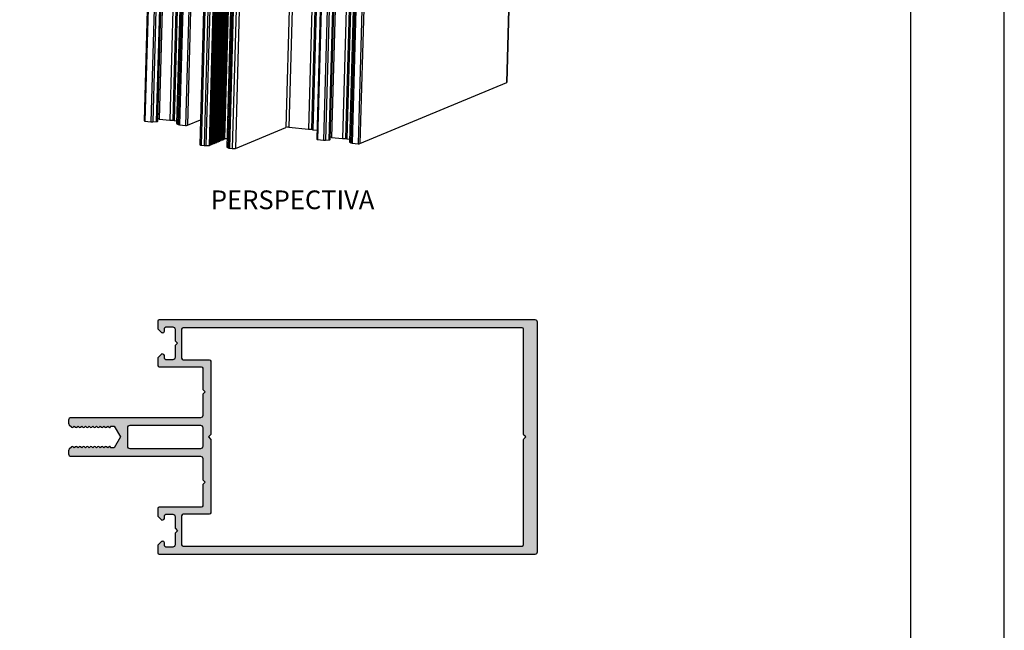
# Model space of a CAD drawing. Units: millimetres. Extents: x 1349 to 3637, y 3807 to 4104.
# Drawn here: x 1454 to 1559, y 3928 to 3993 of the extents above; entities that cross this region are included whole.
import ezdxf

# ---------------------------------------------------------------- set-up
doc = ezdxf.new("R2010")
doc.units = ezdxf.units.MM
for name, color, linetype in [('Camada 1', 7, 'Continuous'), ('Layout', 9, 'Continuous'), ('Layout 2 - Gride', 253, 'Continuous')]:
    doc.layers.add(name, color=color, linetype=linetype)
doc.styles.add('PDF Arial', font='arial.ttf')

msp = doc.modelspace()

# ---------------------------------------------------------------- hatches: boundary and pattern name
at = {"layer": 'Camada 1', "true_color": 0x636466}
h = msp.add_hatch(color=251, dxfattribs=at)
h.paths.add_polyline_path([(1473.2559, 3956.1656, -0.41421356), (1473.4059, 3956.0156), (1473.4059, 3953.7412), (1473.6559, 3953.4912), (1473.4059, 3953.2412), (1473.4059, 3950.9656, -0.41421353), (1473.1559, 3950.7156), (1459.3559, 3950.7156, 0.41421389), (1459.1059, 3950.4656), (1459.1059, 3950.1321, 0.19891205), (1459.1791, 3949.9553), (1459.4351, 3949.6993, 0.41421356), (1459.5978, 3949.6993), (1459.7141, 3949.8156), (1459.8304, 3949.6993, 0.41421356), (1459.9931, 3949.6993), (1460.1094, 3949.8156), (1460.2257, 3949.6993, 0.41421356), (1460.3883, 3949.6993), (1460.5046, 3949.8156), (1460.621, 3949.6993, 0.41421356), (1460.7836, 3949.6993), (1460.8999, 3949.8156), (1461.0162, 3949.6993, 0.41421356), (1461.1789, 3949.6993), (1461.2952, 3949.8156), (1461.4115, 3949.6993, 0.41421356), (1461.5741, 3949.6993), (1461.6904, 3949.8156), (1461.8068, 3949.6993, 0.41421356), (1461.9694, 3949.6993), (1462.0857, 3949.8156), (1462.202, 3949.6993, 0.41421356), (1462.3647, 3949.6993), (1462.481, 3949.8156), (1462.5973, 3949.6993, 0.41421356), (1462.7599, 3949.6993), (1462.8763, 3949.8156), (1462.9926, 3949.6993, 0.41421356), (1463.1552, 3949.6993), (1463.2715, 3949.8156), (1463.3878, 3949.6993, 0.78634979), (1463.5787, 3949.8156), (1463.9675, 3949.8156), (1464.6315, 3948.6656), (1463.9675, 3947.5156), (1463.5787, 3947.5156, 0.78634979), (1463.3878, 3947.6319), (1463.2715, 3947.5156), (1463.1552, 3947.6319, 0.41421356), (1462.9926, 3947.6319), (1462.8763, 3947.5156), (1462.7599, 3947.6319, 0.41421356), (1462.5973, 3947.6319), (1462.481, 3947.5156), (1462.3647, 3947.6319, 0.41421356), (1462.202, 3947.6319), (1462.0857, 3947.5156), (1461.9694, 3947.6319, 0.41421356), (1461.8068, 3947.6319), (1461.6904, 3947.5156), (1461.5741, 3947.6319, 0.41421356), (1461.4115, 3947.6319), (1461.2952, 3947.5156), (1461.1789, 3947.6319, 0.41421356), (1461.0162, 3947.6319), (1460.8999, 3947.5156), (1460.7836, 3947.6319, 0.41421356), (1460.621, 3947.6319), (1460.5046, 3947.5156), (1460.3883, 3947.6319, 0.41421356), (1460.2257, 3947.6319), (1460.1094, 3947.5156), (1459.9931, 3947.6319, 0.41421356), (1459.8304, 3947.6319), (1459.7141, 3947.5156), (1459.5978, 3947.6319, 0.41421356), (1459.4351, 3947.6319), (1459.1791, 3947.3759, 0.19891236), (1459.1059, 3947.1991), (1459.1059, 3946.8656, 0.41421357), (1459.3559, 3946.6156), (1473.1559, 3946.6156, -0.41421356), (1473.4059, 3946.3656), (1473.4059, 3944.0912), (1473.6559, 3943.8412), (1473.4059, 3943.5912), (1473.4059, 3941.3169, -0.41421356), (1473.2559, 3941.1669), (1468.7682, 3941.1669, 0.41421356), (1468.6182, 3941.0169), (1468.6182, 3940.3204, 0.19891237), (1468.6914, 3940.1437), (1468.9742, 3939.8608, 0.37902424), (1469.1682, 3939.8169, 0.41421356), (1469.3182, 3939.9669), (1469.3182, 3940.2669, -0.41421356), (1469.4682, 3940.4169), (1470.2059, 3940.4169, -0.41421356), (1470.4559, 3940.1669), (1470.4559, 3938.9169), (1470.7059, 3938.6669), (1470.4559, 3938.4169), (1470.4559, 3937.1669, -0.41421356), (1470.2059, 3936.9169), (1469.4682, 3936.9169, -0.41421356), (1469.3182, 3937.0669), (1469.3182, 3937.3669, 0.69522488), (1469.0803, 3937.5169, 0.19891237), (1468.9742, 3937.4729), (1468.6914, 3937.1901, 0.19891237), (1468.6182, 3937.0133), (1468.6182, 3936.3169, 0.41421356), (1468.7682, 3936.1669), (1508.8565, 3936.1656, 0.41347196), (1509.1059, 3936.4156), (1509.1059, 3960.9156, 0.41421356), (1508.8559, 3961.1656), (1468.7682, 3961.1656, 0.41421356), (1468.6182, 3961.0156), (1468.6182, 3960.3192, 0.19891237), (1468.6914, 3960.1424), (1468.9742, 3959.8595, 0.19891237), (1469.0803, 3959.8156, 0.69522488), (1469.3182, 3959.9656), (1469.3182, 3960.2656, -0.41421356), (1469.4682, 3960.4156), (1470.2059, 3960.4156, -0.41421356), (1470.4559, 3960.1656), (1470.4559, 3958.9156), (1470.7059, 3958.6656), (1470.4559, 3958.4156), (1470.4559, 3957.1656, -0.41421356), (1470.2059, 3956.9156), (1469.4682, 3956.9156, -0.41421356), (1469.3182, 3957.0656), (1469.3182, 3957.3656, 0.41421356), (1469.1682, 3957.5156, 0.37902424), (1468.9742, 3957.4717), (1468.6914, 3957.1888, 0.19891237), (1468.6182, 3957.0121), (1468.6182, 3956.3156, 0.41421356), (1468.7682, 3956.1656)])
h.paths.add_polyline_path([(1507.6059, 3937.1656), (1507.6059, 3948.3535, -0.19891237), (1507.6498, 3948.4596), (1507.8559, 3948.6657), (1507.6498, 3948.8717, -0.19891237), (1507.6059, 3948.9778), (1507.6059, 3960.1656, 0.41421356), (1507.4559, 3960.3156), (1471.3059, 3960.3156, 0.41421356), (1471.1559, 3960.1656), (1471.1559, 3957.0656, 0.41421356), (1471.3059, 3956.9156), (1474.1059, 3956.9156, -0.41421356), (1474.2559, 3956.7656), (1474.2559, 3948.9162), (1474.0059, 3948.6662), (1474.2559, 3948.4162), (1474.2559, 3940.5669, -0.41421356), (1474.1059, 3940.4169), (1471.3059, 3940.4169, 0.41421356), (1471.1559, 3940.2669), (1471.1559, 3937.1669, 0.41421356), (1471.3059, 3937.0169), (1507.4559, 3937.0156, 0.41422383)], flags=16)
h.paths.add_polyline_path([(1473.1559, 3949.9156, -0.41421356), (1473.4059, 3949.6656), (1473.4059, 3947.6669, -0.41421356), (1473.1559, 3947.4169), (1465.6583, 3947.4169, -0.41421356), (1465.4083, 3947.6669), (1465.4083, 3949.6656, -0.41421356), (1465.6583, 3949.9156)], flags=16)

# ---------------------------------------------------------------- linework, layer by layer
at = {"color": 254, "linetype": 'Continuous', "lineweight": 25}
for p, q in [((1507.8685, 4060.1318), (1505.8223, 3986.4942)), ((1505.8419, 3986.5117), (1507.8881, 4060.1492)), ((1470.7954, 4056.2447), (1468.7493, 3982.6071)), ((1469.2046, 4056.0579), (1467.1584, 3982.4204)), ((1469.296, 4056.0294), (1467.2498, 3982.3919)), ((1469.9369, 4055.9611), (1467.8908, 3982.3236)), ((1470.1282, 4055.9557), (1468.082, 3982.3182)), ((1470.4989, 4055.9739), (1468.4527, 3982.3364)), ((1470.5807, 4055.9869), (1468.5345, 3982.3493)), ((1468.6103, 3982.3716), (1470.6565, 4056.0092)), ((1472.6746, 4055.7553), (1470.6285, 3982.1178)), ((1472.6964, 4055.7399), (1470.6503, 3982.1024)), ((1472.8464, 4055.6662), (1470.8002, 3982.0287)), ((1472.9805, 4055.637), (1470.9343, 3981.9995)), ((1473.6214, 4055.5688), (1471.5753, 3981.9312)), ((1473.818, 4055.5784), (1471.7718, 3981.9409)), ((1484.3192, 4055.3554), (1482.2731, 3981.7179)), ((1484.6469, 4055.3715), (1482.6007, 3981.734)), ((1486.74, 4055.1486), (1484.6938, 3981.5111)), ((1487.0676, 4055.1648), (1485.0215, 3981.5272)), ((1477.6693, 4054.0706), (1475.6232, 3980.433)), ((1475.695, 3980.451), (1477.7412, 4054.0885)), ((1477.7885, 4054.1761), (1475.7423, 3980.5386)), ((1487.2001, 4055.0996), (1485.154, 3981.4621)), ((1487.6095, 4054.098), (1485.5634, 3980.4605)), ((1487.7009, 4054.0695), (1485.6548, 3980.4319)), ((1486.9857, 3980.4142), (1489.0318, 4054.0518)), ((1489.2004, 4054.2848), (1487.1542, 3980.6472)), ((1475.1407, 4053.4975), (1473.0946, 3979.86)), ((1475.2931, 4053.45), (1473.2469, 3979.8124)), ((1475.6, 4053.4173), (1473.5539, 3979.7797)), ((1475.7913, 4053.4118), (1473.7451, 3979.7743)), ((1476.1268, 4053.4283), (1474.0807, 3979.7908)), ((1474.1525, 3979.8088), (1476.1987, 4053.4463)), ((1476.2811, 4053.4926), (1474.2349, 3979.855)), ((1474.3068, 3979.873), (1476.3529, 4053.5106)), ((1476.4353, 4053.5568), (1474.3892, 3979.9193)), ((1474.461, 3979.9372), (1476.5072, 4053.5748)), ((1476.5896, 4053.621), (1474.5434, 3979.9835)), ((1474.6153, 3980.0015), (1476.6614, 4053.639)), ((1476.7438, 4053.6852), (1474.6977, 3980.0477)), ((1474.7695, 3980.0657), (1476.8157, 4053.7032)), ((1476.8981, 4053.7495), (1474.8519, 3980.1119)), ((1474.9238, 3980.1299), (1476.9699, 4053.7674)), ((1477.0523, 4053.8137), (1475.0062, 3980.1761)), ((1475.078, 3980.1941), (1477.1242, 4053.8317)), ((1477.2066, 4053.8779), (1475.1604, 3980.2404)), ((1475.2323, 3980.2584), (1477.2784, 4053.8959)), ((1477.3608, 4053.9421), (1475.3147, 3980.3046)), ((1475.3865, 3980.3226), (1477.4327, 4053.9601)), ((1477.5151, 4054.0063), (1475.4689, 3980.3688)), ((1475.5408, 3980.3868), (1477.5869, 4054.0243)), ((1478.021, 4053.2342), (1475.9749, 3979.5966)), ((1478.0294, 4053.2257), (1475.9833, 3979.5882)), ((1478.1651, 4053.1591), (1476.119, 3979.5215)), ((1478.2992, 4053.1298), (1476.2531, 3979.4923)), ((1478.6062, 4053.0971), (1476.56, 3979.4596)), ((1478.9338, 4053.1133), (1476.8877, 3979.4757)), ((1488.3419, 4054.0012), (1486.2957, 3980.3637)), ((1488.5331, 4053.9958), (1486.487, 3980.3583)), ((1488.9038, 4054.014), (1486.8577, 3980.3765)), ((1486.9745, 3980.4007), (1489.0207, 4054.0382)), ((1491.0905, 4053.791), (1489.0443, 3980.1535)), ((1491.1014, 4053.78), (1489.0552, 3980.1425)), ((1491.2513, 4053.7063), (1489.2052, 3980.0688)), ((1491.3854, 4053.6771), (1489.3393, 3980.0396)), ((1492.0264, 4053.6089), (1489.9802, 3979.9713)), ((1492.223, 4053.6185), (1490.1768, 3979.981)), ((1470.7666, 4013.6863), (1469.8996, 3982.4846)), ((1471.0931, 4013.6608), (1470.2273, 3982.5008)), ((1471.2268, 4013.6382), (1470.3598, 3982.4356)), ((1489.1716, 4011.7268), (1488.3046, 3980.5247)), ((1489.4981, 4011.7008), (1488.6322, 3980.5408)), ((1489.6318, 4011.6778), (1488.7647, 3980.4757)), ((1490.1768, 3979.981), (1505.8223, 3986.4942)), ((1467.2498, 3982.3919), (1467.8908, 3982.3236)), ((1468.082, 3982.3182), (1468.4527, 3982.3364)), ((1468.7493, 3982.6071), (1469.8996, 3982.4846)), ((1469.8996, 3982.4846), (1470.2273, 3982.5008)), ((1470.2273, 3982.5008), (1470.3598, 3982.4356)), ((1470.3598, 3982.4356), (1470.6365, 3982.4062)), ((1470.6503, 3982.1024), (1470.8002, 3982.0287)), ((1470.9343, 3981.9995), (1471.5753, 3981.9312)), ((1471.7718, 3981.9409), (1473.1686, 3982.5224)), ((1476.8877, 3979.4757), (1482.2731, 3981.7179)), ((1482.6007, 3981.734), (1484.6938, 3981.5111)), ((1484.6938, 3981.5111), (1485.0215, 3981.5272)), ((1485.0215, 3981.5272), (1485.154, 3981.4621)), ((1485.154, 3981.4621), (1485.5899, 3981.4157)), ((1487.1542, 3980.6472), (1488.3046, 3980.5247)), ((1473.2469, 3979.8124), (1473.5539, 3979.7797)), ((1473.7451, 3979.7743), (1474.0807, 3979.7908)), ((1474.1537, 3979.851), (1474.2349, 3979.855)), ((1474.3079, 3979.9153), (1474.3892, 3979.9193)), ((1474.4622, 3979.9795), (1474.5434, 3979.9835)), ((1474.6164, 3980.0437), (1474.6977, 3980.0477)), ((1474.7707, 3980.1079), (1474.8519, 3980.1119)), ((1474.9249, 3980.1722), (1475.0062, 3980.1761)), ((1475.0792, 3980.2364), (1475.1604, 3980.2404)), ((1475.2334, 3980.3006), (1475.3147, 3980.3046)), ((1475.3877, 3980.3648), (1475.4689, 3980.3688)), ((1475.542, 3980.429), (1475.6232, 3980.433)), ((1475.6969, 3980.5197), (1475.7423, 3980.5386)), ((1475.7423, 3980.5386), (1476.001, 3980.5377)), ((1475.9833, 3979.5882), (1476.119, 3979.5215)), ((1485.6548, 3980.4319), (1486.2957, 3980.3637)), ((1486.487, 3980.3583), (1486.8577, 3980.3765)), ((1488.3046, 3980.5247), (1488.6322, 3980.5408)), ((1488.6322, 3980.5408), (1488.7647, 3980.4757)), ((1488.7647, 3980.4757), (1489.0524, 3980.4451)), ((1489.0552, 3980.1425), (1489.2052, 3980.0688)), ((1489.3393, 3980.0396), (1489.9802, 3979.9713)), ((1476.2531, 3979.4923), (1476.56, 3979.4596))]:
    msp.add_line(p, q, dxfattribs=at)
at = {"color": 254, "linetype": 'Continuous', "lineweight": 25, "flags": 128}
for points in [[(1505.8223, 3986.4942), (1505.8368, 3986.5026), (1505.8419, 3986.5116), (1505.8419, 3986.5117)], [(1468.5345, 3982.3493), (1468.5701, 3982.3537), (1468.5957, 3982.36), (1468.6088, 3982.3678), (1468.6103, 3982.3716)], [(1470.6285, 3982.1178), (1470.6285, 3982.1175), (1470.631, 3982.1124), (1470.6383, 3982.1073), (1470.6503, 3982.1024)], [(1474.0807, 3979.7908), (1474.1006, 3979.7922), (1474.1182, 3979.7944), (1474.1326, 3979.7973), (1474.1434, 3979.8007), (1474.1501, 3979.8046), (1474.1525, 3979.8087), (1474.1525, 3979.8088)], [(1474.2349, 3979.855), (1474.2549, 3979.8565), (1474.2724, 3979.8587), (1474.2869, 3979.8615), (1474.2976, 3979.865), (1474.3044, 3979.8688), (1474.3068, 3979.873), (1474.3068, 3979.873)], [(1474.3892, 3979.9193), (1474.4091, 3979.9207), (1474.4267, 3979.9229), (1474.4411, 3979.9257), (1474.4519, 3979.9292), (1474.4586, 3979.933), (1474.461, 3979.9372), (1474.461, 3979.9372)], [(1474.5434, 3979.9835), (1474.5634, 3979.9849), (1474.5809, 3979.9871), (1474.5954, 3979.99), (1474.6061, 3979.9934), (1474.6129, 3979.9973), (1474.6153, 3980.0014), (1474.6153, 3980.0015)], [(1474.6977, 3980.0477), (1474.7176, 3980.0491), (1474.7352, 3980.0513), (1474.7496, 3980.0542), (1474.7604, 3980.0576), (1474.7671, 3980.0615), (1474.7695, 3980.0656), (1474.7695, 3980.0657)], [(1474.8519, 3980.1119), (1474.8719, 3980.1134), (1474.8894, 3980.1155), (1474.9039, 3980.1184), (1474.9147, 3980.1218), (1474.9214, 3980.1257), (1474.9238, 3980.1298), (1474.9238, 3980.1299)], [(1475.0062, 3980.1761), (1475.0261, 3980.1776), (1475.0437, 3980.1798), (1475.0581, 3980.1826), (1475.0689, 3980.1861), (1475.0756, 3980.1899), (1475.078, 3980.1941), (1475.078, 3980.1941)], [(1475.1604, 3980.2404), (1475.1804, 3980.2418), (1475.1979, 3980.244), (1475.2124, 3980.2469), (1475.2232, 3980.2503), (1475.2299, 3980.2541), (1475.2323, 3980.2583), (1475.2323, 3980.2584)], [(1475.3147, 3980.3046), (1475.3346, 3980.306), (1475.3522, 3980.3082), (1475.3666, 3980.3111), (1475.3774, 3980.3145), (1475.3841, 3980.3184), (1475.3865, 3980.3225), (1475.3865, 3980.3226)], [(1475.4689, 3980.3688), (1475.4889, 3980.3702), (1475.5064, 3980.3724), (1475.5209, 3980.3753), (1475.5317, 3980.3787), (1475.5384, 3980.3826), (1475.5408, 3980.3867), (1475.5408, 3980.3868)], [(1475.6232, 3980.433), (1475.6557, 3980.4359), (1475.6798, 3980.4408), (1475.693, 3980.4472), (1475.695, 3980.451)], [(1475.9749, 3979.5966), (1475.9769, 3979.5924), (1475.9833, 3979.5882)], [(1486.9738, 3980.4037), (1486.9826, 3980.4087), (1486.9857, 3980.4141), (1486.9857, 3980.4142)]]:
    msp.add_lwpolyline(points, dxfattribs=at)
at = {"color": 251, "true_color": 0x636466}
for points in [[(1473.2559, 3956.1656, -0.41421356), (1473.4059, 3956.0156), (1473.4059, 3953.7412), (1473.6559, 3953.4912), (1473.4059, 3953.2412), (1473.4059, 3950.9656, -0.41421353), (1473.1559, 3950.7156), (1459.3559, 3950.7156, 0.41421389), (1459.1059, 3950.4656), (1459.1059, 3950.1321, 0.19891205), (1459.1791, 3949.9553), (1459.4351, 3949.6993, 0.41421356), (1459.5978, 3949.6993), (1459.7141, 3949.8156), (1459.8304, 3949.6993, 0.41421356), (1459.9931, 3949.6993), (1460.1094, 3949.8156), (1460.2257, 3949.6993, 0.41421356), (1460.3883, 3949.6993), (1460.5046, 3949.8156), (1460.621, 3949.6993, 0.41421356), (1460.7836, 3949.6993), (1460.8999, 3949.8156), (1461.0162, 3949.6993, 0.41421356), (1461.1789, 3949.6993), (1461.2952, 3949.8156), (1461.4115, 3949.6993, 0.41421356), (1461.5741, 3949.6993), (1461.6904, 3949.8156), (1461.8068, 3949.6993, 0.41421356), (1461.9694, 3949.6993), (1462.0857, 3949.8156), (1462.202, 3949.6993, 0.41421356), (1462.3647, 3949.6993), (1462.481, 3949.8156), (1462.5973, 3949.6993, 0.41421356), (1462.7599, 3949.6993), (1462.8763, 3949.8156), (1462.9926, 3949.6993, 0.41421356), (1463.1552, 3949.6993), (1463.2715, 3949.8156), (1463.3878, 3949.6993, 0.78634979), (1463.5787, 3949.8156), (1463.9675, 3949.8156), (1464.6315, 3948.6656), (1463.9675, 3947.5156), (1463.5787, 3947.5156, 0.78634979), (1463.3878, 3947.6319), (1463.2715, 3947.5156), (1463.1552, 3947.6319, 0.41421356), (1462.9926, 3947.6319), (1462.8763, 3947.5156), (1462.7599, 3947.6319, 0.41421356), (1462.5973, 3947.6319), (1462.481, 3947.5156), (1462.3647, 3947.6319, 0.41421356), (1462.202, 3947.6319), (1462.0857, 3947.5156), (1461.9694, 3947.6319, 0.41421356), (1461.8068, 3947.6319), (1461.6904, 3947.5156), (1461.5741, 3947.6319, 0.41421356), (1461.4115, 3947.6319), (1461.2952, 3947.5156), (1461.1789, 3947.6319, 0.41421356), (1461.0162, 3947.6319), (1460.8999, 3947.5156), (1460.7836, 3947.6319, 0.41421356), (1460.621, 3947.6319), (1460.5046, 3947.5156), (1460.3883, 3947.6319, 0.41421356), (1460.2257, 3947.6319), (1460.1094, 3947.5156), (1459.9931, 3947.6319, 0.41421356), (1459.8304, 3947.6319), (1459.7141, 3947.5156), (1459.5978, 3947.6319, 0.41421356), (1459.4351, 3947.6319), (1459.1791, 3947.3759, 0.19891236), (1459.1059, 3947.1991), (1459.1059, 3946.8656, 0.41421357), (1459.3559, 3946.6156), (1473.1559, 3946.6156, -0.41421356), (1473.4059, 3946.3656), (1473.4059, 3944.0912), (1473.6559, 3943.8412), (1473.4059, 3943.5912), (1473.4059, 3941.3169, -0.41421356), (1473.2559, 3941.1669), (1468.7682, 3941.1669, 0.41421356), (1468.6182, 3941.0169), (1468.6182, 3940.3204, 0.19891237), (1468.6914, 3940.1437), (1468.9742, 3939.8608, 0.37902424), (1469.1682, 3939.8169, 0.41421356), (1469.3182, 3939.9669), (1469.3182, 3940.2669, -0.41421356), (1469.4682, 3940.4169), (1470.2059, 3940.4169, -0.41421356), (1470.4559, 3940.1669), (1470.4559, 3938.9169), (1470.7059, 3938.6669), (1470.4559, 3938.4169), (1470.4559, 3937.1669, -0.41421356), (1470.2059, 3936.9169), (1469.4682, 3936.9169, -0.41421356), (1469.3182, 3937.0669), (1469.3182, 3937.3669, 0.69522488), (1469.0803, 3937.5169, 0.19891237), (1468.9742, 3937.4729), (1468.6914, 3937.1901, 0.19891237), (1468.6182, 3937.0133), (1468.6182, 3936.3169, 0.41421356), (1468.7682, 3936.1669), (1508.8565, 3936.1656, 0.41347196), (1509.1059, 3936.4156), (1509.1059, 3960.9156, 0.41421356), (1508.8559, 3961.1656), (1468.7682, 3961.1656, 0.41421356), (1468.6182, 3961.0156), (1468.6182, 3960.3192, 0.19891237), (1468.6914, 3960.1424), (1468.9742, 3959.8595, 0.19891237), (1469.0803, 3959.8156, 0.69522488), (1469.3182, 3959.9656), (1469.3182, 3960.2656, -0.41421356), (1469.4682, 3960.4156), (1470.2059, 3960.4156, -0.41421356), (1470.4559, 3960.1656), (1470.4559, 3958.9156), (1470.7059, 3958.6656), (1470.4559, 3958.4156), (1470.4559, 3957.1656, -0.41421356), (1470.2059, 3956.9156), (1469.4682, 3956.9156, -0.41421356), (1469.3182, 3957.0656), (1469.3182, 3957.3656, 0.41421356), (1469.1682, 3957.5156, 0.37902424), (1468.9742, 3957.4717), (1468.6914, 3957.1888, 0.19891237), (1468.6182, 3957.0121), (1468.6182, 3956.3156, 0.41421356), (1468.7682, 3956.1656), (1473.2559, 3956.1656, -0.41421356)], [(1473.2559, 3956.1656, -0.41421356), (1473.4059, 3956.0156), (1473.4059, 3953.7412), (1473.6559, 3953.4912), (1473.4059, 3953.2412), (1473.4059, 3950.9656, -0.41421353), (1473.1559, 3950.7156), (1459.3559, 3950.7156, 0.41421389), (1459.1059, 3950.4656), (1459.1059, 3950.1321, 0.19891205), (1459.1791, 3949.9553), (1459.4351, 3949.6993, 0.41421356), (1459.5978, 3949.6993), (1459.7141, 3949.8156), (1459.8304, 3949.6993, 0.41421356), (1459.9931, 3949.6993), (1460.1094, 3949.8156), (1460.2257, 3949.6993, 0.41421356), (1460.3883, 3949.6993), (1460.5046, 3949.8156), (1460.621, 3949.6993, 0.41421356), (1460.7836, 3949.6993), (1460.8999, 3949.8156), (1461.0162, 3949.6993, 0.41421356), (1461.1789, 3949.6993), (1461.2952, 3949.8156), (1461.4115, 3949.6993, 0.41421356), (1461.5741, 3949.6993), (1461.6904, 3949.8156), (1461.8068, 3949.6993, 0.41421356), (1461.9694, 3949.6993), (1462.0857, 3949.8156), (1462.202, 3949.6993, 0.41421356), (1462.3647, 3949.6993), (1462.481, 3949.8156), (1462.5973, 3949.6993, 0.41421356), (1462.7599, 3949.6993), (1462.8763, 3949.8156), (1462.9926, 3949.6993, 0.41421356), (1463.1552, 3949.6993), (1463.2715, 3949.8156), (1463.3878, 3949.6993, 0.78634979), (1463.5787, 3949.8156), (1463.9675, 3949.8156), (1464.6315, 3948.6656), (1463.9675, 3947.5156), (1463.5787, 3947.5156, 0.78634979), (1463.3878, 3947.6319), (1463.2715, 3947.5156), (1463.1552, 3947.6319, 0.41421356), (1462.9926, 3947.6319), (1462.8763, 3947.5156), (1462.7599, 3947.6319, 0.41421356), (1462.5973, 3947.6319), (1462.481, 3947.5156), (1462.3647, 3947.6319, 0.41421356), (1462.202, 3947.6319), (1462.0857, 3947.5156), (1461.9694, 3947.6319, 0.41421356), (1461.8068, 3947.6319), (1461.6904, 3947.5156), (1461.5741, 3947.6319, 0.41421356), (1461.4115, 3947.6319), (1461.2952, 3947.5156), (1461.1789, 3947.6319, 0.41421356), (1461.0162, 3947.6319), (1460.8999, 3947.5156), (1460.7836, 3947.6319, 0.41421356), (1460.621, 3947.6319), (1460.5046, 3947.5156), (1460.3883, 3947.6319, 0.41421356), (1460.2257, 3947.6319), (1460.1094, 3947.5156), (1459.9931, 3947.6319, 0.41421356), (1459.8304, 3947.6319), (1459.7141, 3947.5156), (1459.5978, 3947.6319, 0.41421356), (1459.4351, 3947.6319), (1459.1791, 3947.3759, 0.19891236), (1459.1059, 3947.1991), (1459.1059, 3946.8656, 0.41421357), (1459.3559, 3946.6156), (1473.1559, 3946.6156, -0.41421356), (1473.4059, 3946.3656), (1473.4059, 3944.0912), (1473.6559, 3943.8412), (1473.4059, 3943.5912), (1473.4059, 3941.3169, -0.41421356), (1473.2559, 3941.1669), (1468.7682, 3941.1669, 0.41421356), (1468.6182, 3941.0169), (1468.6182, 3940.3204, 0.19891237), (1468.6914, 3940.1437), (1468.9742, 3939.8608, 0.37902424), (1469.1682, 3939.8169, 0.41421356), (1469.3182, 3939.9669), (1469.3182, 3940.2669, -0.41421356), (1469.4682, 3940.4169), (1470.2059, 3940.4169, -0.41421356), (1470.4559, 3940.1669), (1470.4559, 3938.9169), (1470.7059, 3938.6669), (1470.4559, 3938.4169), (1470.4559, 3937.1669, -0.41421356), (1470.2059, 3936.9169), (1469.4682, 3936.9169, -0.41421356), (1469.3182, 3937.0669), (1469.3182, 3937.3669, 0.69522488), (1469.0803, 3937.5169, 0.19891237), (1468.9742, 3937.4729), (1468.6914, 3937.1901, 0.19891237), (1468.6182, 3937.0133), (1468.6182, 3936.3169, 0.41421356), (1468.7682, 3936.1669), (1508.8565, 3936.1656, 0.41347196), (1509.1059, 3936.4156), (1509.1059, 3960.9156, 0.41421356), (1508.8559, 3961.1656), (1468.7682, 3961.1656, 0.41421356), (1468.6182, 3961.0156), (1468.6182, 3960.3192, 0.19891237), (1468.6914, 3960.1424), (1468.9742, 3959.8595, 0.19891237), (1469.0803, 3959.8156, 0.69522488), (1469.3182, 3959.9656), (1469.3182, 3960.2656, -0.41421356), (1469.4682, 3960.4156), (1470.2059, 3960.4156, -0.41421356), (1470.4559, 3960.1656), (1470.4559, 3958.9156), (1470.7059, 3958.6656), (1470.4559, 3958.4156), (1470.4559, 3957.1656, -0.41421356), (1470.2059, 3956.9156), (1469.4682, 3956.9156, -0.41421356), (1469.3182, 3957.0656), (1469.3182, 3957.3656, 0.41421356), (1469.1682, 3957.5156, 0.37902424), (1468.9742, 3957.4717), (1468.6914, 3957.1888, 0.19891237), (1468.6182, 3957.0121), (1468.6182, 3956.3156, 0.41421356), (1468.7682, 3956.1656), (1473.2559, 3956.1656, -0.41421356)], [(1507.6059, 3937.1656), (1507.6059, 3948.3535, -0.19891237), (1507.6498, 3948.4596), (1507.8559, 3948.6657), (1507.6498, 3948.8717, -0.19891237), (1507.6059, 3948.9778), (1507.6059, 3960.1656, 0.41421356), (1507.4559, 3960.3156), (1471.3059, 3960.3156, 0.41421356), (1471.1559, 3960.1656), (1471.1559, 3957.0656, 0.41421356), (1471.3059, 3956.9156), (1474.1059, 3956.9156, -0.41421356), (1474.2559, 3956.7656), (1474.2559, 3948.9162), (1474.0059, 3948.6662), (1474.2559, 3948.4162), (1474.2559, 3940.5669, -0.41421356), (1474.1059, 3940.4169), (1471.3059, 3940.4169, 0.41421356), (1471.1559, 3940.2669), (1471.1559, 3937.1669, 0.41421356), (1471.3059, 3937.0169), (1507.4559, 3937.0156, 0.41422383), (1507.6059, 3937.1656)], [(1473.1559, 3949.9156, -0.41421356), (1473.4059, 3949.6656), (1473.4059, 3947.6669, -0.41421356), (1473.1559, 3947.4169), (1465.6583, 3947.4169, -0.41421356), (1465.4083, 3947.6669), (1465.4083, 3949.6656, -0.41421356), (1465.6583, 3949.9156), (1473.1559, 3949.9156, -0.41421356)]]:
    msp.add_lwpolyline(points, format="xyb", close=True, dxfattribs=at)
at = {"color": 254, "linetype": 'Continuous', "lineweight": 25}
for centre, radius, start, end in [((1467.2389, 3982.5175), 0.1261, 230.350259, 274.971851), ((1468.0224, 3983.5911), 1.2743, 264.068893, 272.68021), ((1468.4503, 3982.6169), 0.2805, 270.4851, 287.470818), ((1468.6174, 3981.3351), 1.2788, 84.081391, 90.014845), ((1470.9639, 3982.4576), 0.4591, 249.109997, 266.306344), ((1471.6484, 3982.4482), 0.5221, 261.952336, 283.680504), ((1482.4789, 3980.8724), 0.8702, 81.952336, 103.680504), ((1487.022, 3979.3698), 1.2843, 84.090075, 91.322439), ((1473.2287, 3980.0218), 0.2102, 230.350294, 274.971855), ((1473.6856, 3981.0472), 1.2743, 264.068904, 272.680207), ((1476.2827, 3979.9504), 0.4591, 249.110015, 266.306379), ((1485.6439, 3980.5576), 0.1261, 230.350259, 274.971851), ((1486.4274, 3981.6312), 1.2743, 264.068893, 272.68021), ((1486.8874, 3980.5273), 0.1537, 258.860686, 304.538639), ((1489.0593, 3980.1574), 0.0155, 194.747414, 254.898447), ((1489.3688, 3980.4977), 0.4591, 249.109997, 266.306344), ((1490.0533, 3980.4883), 0.5221, 261.952336, 283.680504), ((1476.6819, 3980.3213), 0.8702, 261.952336, 283.680504)]:
    msp.add_arc(centre, radius, start, end, dxfattribs=at)
at = {"layer": 'Layout', "flags": 128}
msp.add_lwpolyline([(1348.8888, 3806.7471), (1558.8888, 3806.7471), (1558.8888, 4103.7471), (1348.8888, 4103.7471), (1348.8888, 3806.7471)], dxfattribs=at)
at = {"layer": 'Layout 2 - Gride'}
msp.add_lwpolyline([(1358.8888, 4067.0055), (1548.8888, 4067.0055), (1548.8888, 3835.4886), (1358.8888, 3835.4886)], close=True, dxfattribs=at)

# ---------------------------------------------------------------- texts
at = {"color": 0, "lineweight": -3, "insert": (1482.9936, 3973.9831), "char_height": 2, "attachment_point": 5, "style": 'PDF Arial'}
msp.add_mtext('{\\fTitillium Web|b1|i0|c0|p34;PERSPECTIVA}', dxfattribs=at)

doc.saveas('drawing.dxf')
